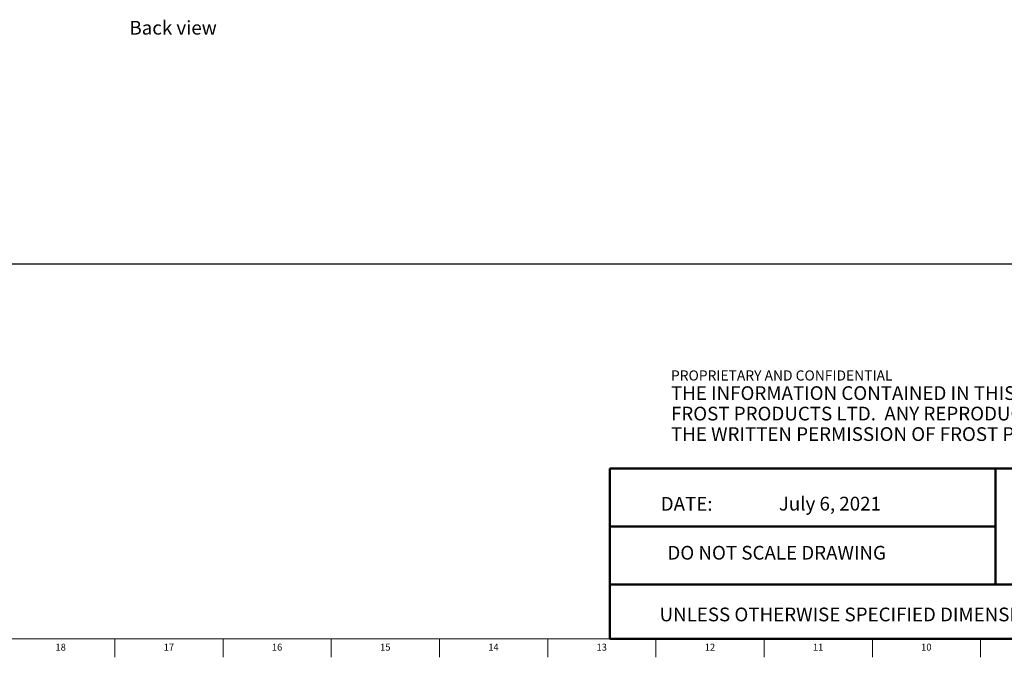
# Model space of a CAD drawing. Units: inches. Extents: x -3.2 to 66.8, y 0.2 to 31.8.
# Drawn here: x 31.8 to 49.7, y 0.2 to 11.8 of the extents above; entities that cross this region are included whole.
import ezdxf

# ---------------------------------------------------------------- set-up
doc = ezdxf.new("R2010")
doc.units = ezdxf.units.IN
doc.header["$MEASUREMENT"] = 0
doc.linetypes.add('SLD-Solid', pattern=[0])
doc.layers.add('NOTES', color=1, linetype='SLD-Solid')
doc.layers.add('TITLE', color=8, linetype='SLD-Solid')
doc.styles.add('SLDTEXTSTYLE0', font='ARIAL.TTF', dxfattribs={"width": 0.948})
doc.styles.add('SLDTEXTSTYLE1', font='GOTHIC.TTF', dxfattribs={"width": 0.913})
doc.styles.add('SLDTEXTSTYLE2', font='ARIALNB.TTF', dxfattribs={"width": 0.87})
doc.styles.add('SLDTEXTSTYLE3', font='ARIALN.TTF', dxfattribs={"width": 0.87})

# ---------------------------------------------------------------- blocks, each defined once
blk = doc.blocks.new('SW_NOTE_0_1')
at = {"layer": 'NOTES', "color": 0, "attachment_point": 1}
for s, insert, char_height, style in [('PROPRIETARY AND CONFIDENTIAL', (0, 0.238), 0.18473, 'SLDTEXTSTYLE2'), ('THE INFORMATION CONTAINED IN THIS DRAWING IS THE SOLE PROPERTY OF ', (0, -0.05), 0.25, 'SLDTEXTSTYLE3'), ('FROST PRODUCTS LTD.  ANY REPRODUCTION IN PART OR AS A WHOLE WITHOUT ', (0, -0.423), 0.25, 'SLDTEXTSTYLE3'), ('THE WRITTEN PERMISSION OF FROST PRODUCTS LTD. IS PROHIBITED.', (0, -0.796), 0.25, 'SLDTEXTSTYLE3')]:
    blk.add_mtext(s, dxfattribs=dict(at, insert=insert, char_height=char_height, style=style))

msp = doc.modelspace()

# ---------------------------------------------------------------- linework, layer by layer
at = {"layer": 'NOTES'}
msp.add_line((4.3568538, 7.3270328), (64.9330411, 7.3270328), dxfattribs=at)
at = {"layer": 'TITLE', "lineweight": 50}
for p, q in [((42.5059791, 3.5979637), (42.5059791, 0.5)), ((49.518223, 3.5979637), (42.5059791, 3.5979637)), ((49.518223, 3.5979637), (66.4997616, 3.5979648)), ((49.518223, 1.4876118), (49.518223, 3.5979637)), ((49.518223, 2.5427877), (42.5059791, 2.5427877)), ((49.518223, 1.4876118), (42.5059791, 1.4876118)), ((49.518223, 1.4876118), (66.4999865, 1.4876118)), ((42.5059791, 0.5), (66.5, 0.5))]:
    msp.add_line(p, q, dxfattribs=at)
at = {"layer": 'TITLE', "linetype": 'SLD-Solid', "lineweight": 18}
for p, q in [((66.5, 0.5), (0.5, 0.5)), ((33.5, 0.4999606), (33.5, 0.5000394)), ((33.5, 0.5), (33.5, 0.1653543)), ((35.4685039, 0.5), (35.4685039, 0.1653543)), ((37.4370079, 0.5), (37.4370079, 0.1653543)), ((39.4055118, 0.5), (39.4055118, 0.1653543)), ((41.3740157, 0.5), (41.3740157, 0.1653543)), ((43.3425197, 0.5), (43.3425197, 0.1653543)), ((45.3110236, 0.5), (45.3110236, 0.1653543)), ((47.2795276, 0.5), (47.2795276, 0.1653543)), ((49.2480315, 0.5), (49.2480315, 0.1653543))]:
    msp.add_line(p, q, dxfattribs=at)

# ---------------------------------------------------------------- block references
at = {"layer": 'NOTES'}
msp.add_blockref('SW_NOTE_0_1', (43.6159726, 5.1481527), dxfattribs=at)

# ---------------------------------------------------------------- texts
at = {"layer": 'NOTES', "char_height": 0.25}
for s, insert, attachment_point, style in [('Back view', (33.7641007, 11.7459471), 1, 'SLDTEXTSTYLE1'), ('DATE:', (43.4300699, 3.0830628), 1, 'SLDTEXTSTYLE0'), ('July 6, 2021', (46.5064699, 3.0864733), 2, 'SLDTEXTSTYLE1'), ('DO NOT SCALE DRAWING', (45.5387012, 2.193033), 2, 'SLDTEXTSTYLE0'), ('UNLESS OTHERWISE SPECIFIED DIMENSIONS ARE IN INCHES.', (43.4082978, 1.0702903), 1, 'SLDTEXTSTYLE0')]:
    msp.add_mtext(s, dxfattribs=dict(at, insert=insert, attachment_point=attachment_point, style=style))
at = {"layer": 'TITLE', "char_height": 0.125, "attachment_point": 2, "style": 'SLDTEXTSTYLE1'}
for s, insert in [('18', (32.5132307, 0.4125551)), ('17', (34.4817346, 0.4125551)), ('16', (36.4502385, 0.4125551)), ('15', (38.4187425, 0.4125551)), ('14', (40.3872464, 0.4125551)), ('13', (42.3557504, 0.4125551)), ('12', (44.3242543, 0.4125551)), ('11', (46.2927582, 0.4125551)), ('10', (48.2612622, 0.4125551))]:
    msp.add_mtext(s, dxfattribs=dict(at, insert=insert))

doc.saveas('drawing.dxf')
